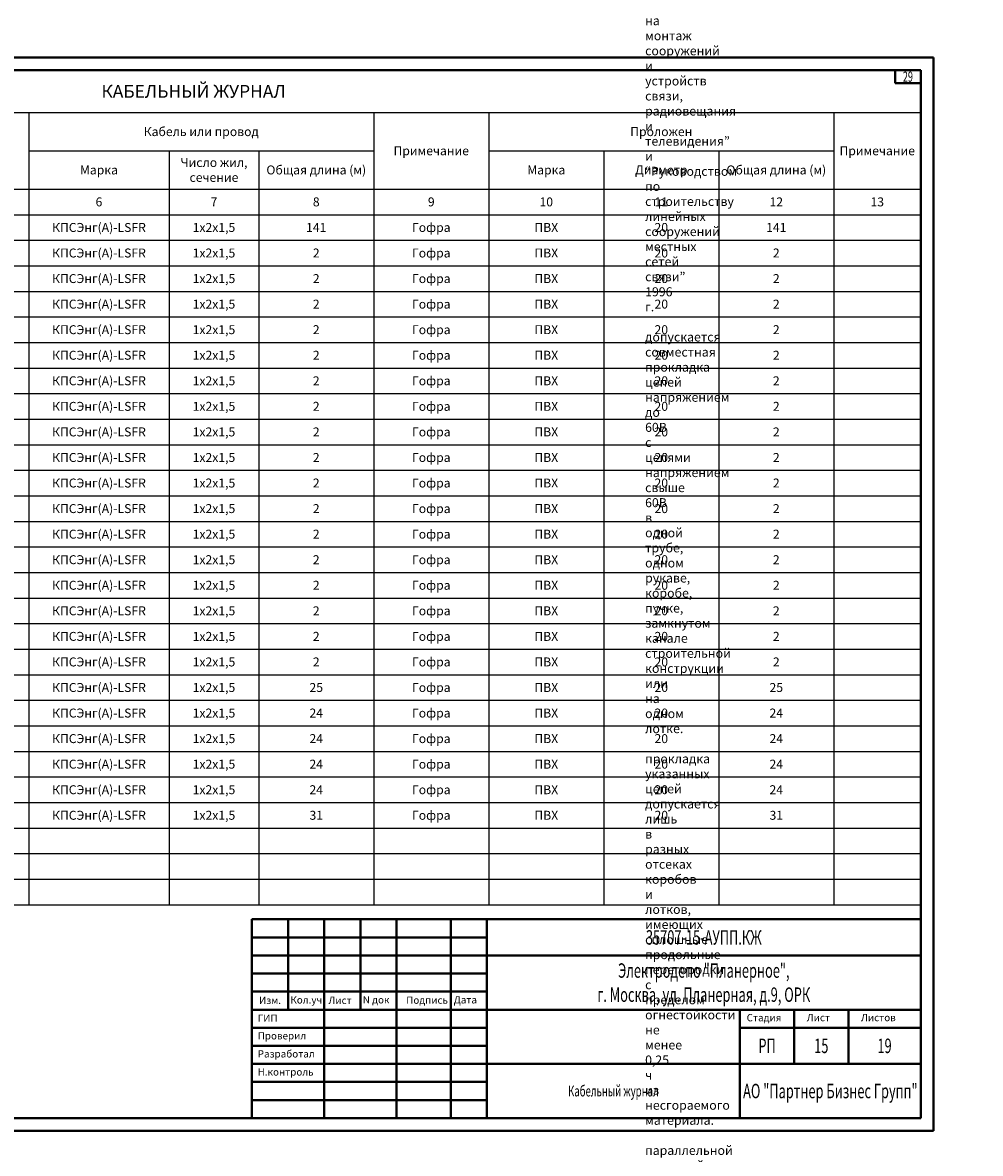
# Model space of a CAD drawing. Units: millimetres. Extents: x -155495 to 2168347, y 542017 to 737535.
# Drawn here: x -6307 to 20191, y 572903 to 604188 of the extents above; entities that cross this region are included whole.
import ezdxf

# ---------------------------------------------------------------- set-up
doc = ezdxf.new("R2010")
doc.units = ezdxf.units.MM
for name, color, linetype in [('Кабельный журнал', 7, 'Continuous'), ('П.З.', 7, 'Continuous'), ('Таблица к.ж.', 7, 'Continuous')]:
    doc.layers.add(name, color=color, linetype=linetype)
doc.layers.add('Рамка', color=7, linetype='Continuous', lineweight=40)
doc.styles.add('GOST', font='txt', dxfattribs={"oblique": 15})
doc.styles.add('GOST_360', font='gost.shx', dxfattribs={"oblique": 15, "height": 360})

msp = doc.modelspace()

# ---------------------------------------------------------------- linework, layer by layer
at = {"layer": 'Рамка', "ltscale": 10}
for p, q in [((18893.3, 603222.6), (-23108.5, 603222.6)), ((18893.3, 573524.4), (18893.3, 603222.6)), ((18539.7, 602869.1), (-21694.3, 602869.1)), ((18539.7, 573878), (18539.7, 602869.1)), ((38.8, 579378.3), (18539.7, 579378.3)), ((38.8, 579378.3), (38.8, 573878)), ((1038.8, 579378.3), (1038.8, 576878.1)), ((2038.9, 579378.3), (2038.9, 573878)), ((3038.9, 579378.3), (3038.9, 576878.1)), ((4039, 579378.3), (4039, 573878)), ((5539.1, 579378.3), (5539.1, 573878)), ((6539.1, 579378.3), (6539.1, 573878)), ((38.8, 578878.2), (6539.1, 578878.2)), ((38.8, 578378.2), (6539.1, 578378.2)), ((6539.1, 578378.2), (18539.7, 578378.2)), ((38.8, 577878.2), (6539.1, 577878.2)), ((38.8, 577378.2), (6539.1, 577378.2)), ((38.8, 576878.1), (18539.7, 576878.1)), ((13539.5, 576878.1), (13539.5, 573878)), ((15039.5, 576878.1), (15039.5, 575378.1)), ((16539.6, 576878.1), (16539.6, 575378.1)), ((38.8, 576378.1), (6539.1, 576378.1)), ((13539.5, 576378.1), (18539.7, 576378.1)), ((38.8, 575878.1), (6539.1, 575878.1)), ((38.8, 575378.1), (6539.1, 575378.1)), ((6539.1, 575378.1), (18539.7, 575378.1)), ((38.8, 574878), (6539.1, 574878)), ((38.8, 574378), (6539.1, 574378)), ((-21694.3, 573878), (18539.7, 573878)), ((18893.3, 573524.4), (-23108.5, 573524.4))]:
    msp.add_line(p, q, dxfattribs=at)
at = {"layer": 'Рамка'}
for p, q in [((17832.6, 602515.5), (17832.6, 602869.1)), ((18539.7, 602515.5), (17832.6, 602515.5))]:
    msp.add_line(p, q, dxfattribs=at)
at = {"layer": 'Таблица к.ж.', "ltscale": 100}
for p, q in [((-21694.3, 601702.4), (18539.7, 601702.4)), ((-6138.1, 601702.4), (-6138.1, 579782.3)), ((3407.8, 601702.4), (3407.8, 579782.3)), ((6589.7, 601702.4), (6589.7, 579782.3)), ((16135.6, 601702.4), (16135.6, 579782.3)), ((-6138.1, 600641.7), (3407.8, 600641.7)), ((-2251.7, 600641.7), (-2251.7, 579782.3)), ((225.8, 600641.7), (225.8, 579782.3)), ((6589.7, 600641.7), (16135.6, 600641.7)), ((9771.7, 600641.7), (9771.7, 579782.3)), ((12953.6, 600641.7), (12953.6, 579782.3)), ((-21694.3, 599581.1), (18539.7, 599581.1)), ((-21694.3, 598874), (18539.7, 598874)), ((-21694.3, 598166.9), (18539.7, 598166.9)), ((-21694.3, 597459.8), (18539.7, 597459.8)), ((-21694.3, 596752.7), (18539.7, 596752.7)), ((-21694.3, 596045.6), (18539.7, 596045.6)), ((-21694.3, 595338.5), (18539.7, 595338.5)), ((-21694.3, 594631.4), (18539.7, 594631.4)), ((-21694.3, 593924.3), (18539.7, 593924.3)), ((-21694.3, 593217.2), (18539.7, 593217.2)), ((-21694.3, 592510.1), (18539.7, 592510.1)), ((-21694.3, 591803), (18539.7, 591803)), ((-21694.3, 591095.9), (18539.7, 591095.9)), ((-21694.3, 590388.8), (18539.7, 590388.8)), ((-21694.3, 589681.7), (18539.7, 589681.7)), ((-21694.3, 588974.6), (18539.7, 588974.6)), ((-21694.3, 588267.5), (18539.7, 588267.5)), ((-21694.3, 587560.4), (18539.7, 587560.4)), ((-21694.3, 586853.3), (18539.7, 586853.3)), ((-21694.3, 586146.2), (18539.7, 586146.2)), ((-21694.3, 585439.1), (18539.7, 585439.1)), ((-21694.3, 584732), (18539.7, 584732)), ((-21694.3, 584024.9), (18539.7, 584024.9)), ((-21694.3, 583317.8), (18539.7, 583317.8)), ((-21694.3, 582610.7), (18539.7, 582610.7)), ((-21694.3, 581903.6), (18539.7, 581903.6)), ((-21694.3, 581196.5), (18539.7, 581196.5)), ((-21694.3, 580489.4), (18539.7, 580489.4)), ((-21694.3, 579782.3), (18539.7, 579782.3))]:
    msp.add_line(p, q, dxfattribs=at)

# ---------------------------------------------------------------- texts
at = {"style": 'GOST'}
for s, insert, char_height, width, attachment_point in [('{\\W0.65;29}', (18186.2, 602692.3), 282.84, 707.1, 5), ('{\\W0.65;35707-15-АУПП.КЖ}', (12539.4, 578878.2), 400.021, 12000.618, 5), ('{\\W0.65;\\C0;Электродепо "Планерное", \\Pг. Москва, ул. Планерная, д.9, ОРК}', (12539.4, 577628.2), 400.021, 12000.618, 5), ('Изм.', (233.3, 577237.9), 200.01, 15159.051, 1), ('Кол.уч.', (1101.8, 577248.8), 200.01, 15159.051, 1), ('Лист', (2153.6, 577237.8), 200.01, 15159.051, 1), ('N док', (3104.9, 577251.6), 200.01, 15159.051, 1), ('Дата', (5621.3, 577250.4), 200.01, 15159.051, 1), ('ГИП', (196.3, 576744.5), 200.01, 15159.051, 1), ('Стадия', (13725.6, 576757.2), 200.01, 15159.051, 1), ('Лист', (15387.4, 576759.9), 200.01, 15159.051, 1), ('Листов', (16887.5, 576759.9), 200.01, 15159.051, 1), ('Проверил', (198.3, 576255.8), 200.01, 15159.051, 1), ('{\\W0.65;РП}', (14289.5, 575878.1), 400.021, 1500.077, 5), ('{\\W0.65;15}', (15789.6, 575878.1), 400.021, 1500.077, 5), ('{\\W0.65;19}', (17539.7, 575878.1), 400.021, 2000.103, 5), ('{\\W0.65;\\C0;Кабельный журнал}', (10039.3, 574628), 300.015, 7000.361, 5)]:
    msp.add_mtext(s, dxfattribs=dict(at, insert=insert, char_height=char_height, width=width, attachment_point=attachment_point))
at = {"ltscale": 10, "style": 'GOST'}
for s, insert, char_height, width, attachment_point in [('Подпись', (5460.2, 577242.7), 200.01, 2869.794, 3), ('{\\fGOST type B|b1|i0|c204|p34;\\W0.65;АО "Партнер Бизнес Групп"}', (16039.6, 574628), 400.021, 5000.258, 5)]:
    msp.add_mtext(s, dxfattribs=dict(at, insert=insert, char_height=char_height, width=width, attachment_point=attachment_point))
at = {"lineweight": -3, "char_height": 200.01, "width": 1532.558, "attachment_point": 1, "style": 'GOST'}
for s, insert in [('Разработал', (198.3, 575755.7)), ('Н.контроль', (194.1, 575255.7))]:
    msp.add_mtext(s, dxfattribs=dict(at, insert=insert))
at = {"layer": 'Кабельный журнал', "char_height": 247.485, "attachment_point": 5, "style": 'GOST'}
for s, insert, width in [('{\\Fgost|c204;КПСЭнг(А)-\\Fgost|c0;LSFR}', (-4194.9, 598520.4), 3886.32), ('{\\Fgost|c204;1х2х1,5}', (-1013, 598520.4), 2477.58), ('{\\Fgost|c204;141}', (1816.8, 598520.4), 3181.95), ('{\\Fgost|c204;Гофра}', (4998.8, 598520.4), 3181.95), ('{\\Fgost|c204;ПВХ}', (8180.7, 598520.4), 3181.95), ('{\\Fgost|c204;20}', (11362.7, 598520.4), 3181.95), ('{\\Fgost|c204;141}', (14544.6, 598520.4), 3181.95), ('{\\Fgost|c204;КПСЭнг(А)-\\Fgost|c0;LSFR}', (-4194.9, 597813.3), 3886.32), ('{\\Fgost|c204;1х2х1,5}', (-1013, 597813.3), 2477.58), ('{\\Fgost|c204;2}', (1816.8, 597813.3), 3181.95), ('{\\Fgost|c204;Гофра}', (4998.8, 597813.3), 3181.95), ('{\\Fgost|c204;ПВХ}', (8180.7, 597813.3), 3181.95), ('{\\Fgost|c204;20}', (11362.7, 597813.3), 3181.95), ('{\\Fgost|c204;2}', (14544.6, 597813.3), 3181.95), ('{\\Fgost|c204;КПСЭнг(А)-\\Fgost|c0;LSFR}', (-4194.9, 597106.2), 3886.32), ('{\\Fgost|c204;1х2х1,5}', (-1013, 597106.2), 2477.58), ('{\\Fgost|c204;2}', (1816.8, 597106.2), 3181.95), ('{\\Fgost|c204;Гофра}', (4998.8, 597106.2), 3181.95), ('{\\Fgost|c204;ПВХ}', (8180.7, 597106.2), 3181.95), ('{\\Fgost|c204;20}', (11362.7, 597106.2), 3181.95), ('{\\Fgost|c204;2}', (14544.6, 597106.2), 3181.95), ('{\\Fgost|c204;КПСЭнг(А)-\\Fgost|c0;LSFR}', (-4194.9, 596399.1), 3886.32), ('{\\Fgost|c204;1х2х1,5}', (-1013, 596399.1), 2477.58), ('{\\Fgost|c204;2}', (1816.8, 596399.1), 3181.95), ('{\\Fgost|c204;Гофра}', (4998.8, 596399.1), 3181.95), ('{\\Fgost|c204;ПВХ}', (8180.7, 596399.1), 3181.95), ('{\\Fgost|c204;20}', (11362.7, 596399.1), 3181.95), ('{\\Fgost|c204;2}', (14544.6, 596399.1), 3181.95), ('{\\Fgost|c204;КПСЭнг(А)-\\Fgost|c0;LSFR}', (-4194.9, 595692), 3886.32), ('{\\Fgost|c204;1х2х1,5}', (-1013, 595692), 2477.58), ('{\\Fgost|c204;2}', (1816.8, 595692), 3181.95), ('{\\Fgost|c204;Гофра}', (4998.8, 595692), 3181.95), ('{\\Fgost|c204;ПВХ}', (8180.7, 595692), 3181.95), ('{\\Fgost|c204;20}', (11362.7, 595692), 3181.95), ('{\\Fgost|c204;2}', (14544.6, 595692), 3181.95), ('{\\Fgost|c204;КПСЭнг(А)-\\Fgost|c0;LSFR}', (-4194.9, 594984.9), 3886.32), ('{\\Fgost|c204;1х2х1,5}', (-1013, 594984.9), 2477.58), ('{\\Fgost|c204;2}', (1816.8, 594984.9), 3181.95), ('{\\Fgost|c204;Гофра}', (4998.8, 594984.9), 3181.95), ('{\\Fgost|c204;ПВХ}', (8180.7, 594984.9), 3181.95), ('{\\Fgost|c204;20}', (11362.7, 594984.9), 3181.95), ('{\\Fgost|c204;2}', (14544.6, 594984.9), 3181.95), ('{\\Fgost|c204;КПСЭнг(А)-\\Fgost|c0;LSFR}', (-4194.9, 594277.8), 3886.32), ('{\\Fgost|c204;Гофра}', (4998.8, 594277.8), 3181.95), ('{\\Fgost|c204;1х2х1,5}', (-1013, 594277.8), 2477.58), ('{\\Fgost|c204;2}', (1816.8, 594277.8), 3181.95), ('{\\Fgost|c204;ПВХ}', (8180.7, 594277.8), 3181.95), ('{\\Fgost|c204;20}', (11362.7, 594277.8), 3181.95), ('{\\Fgost|c204;2}', (14544.6, 594277.8), 3181.95), ('{\\Fgost|c204;КПСЭнг(А)-\\Fgost|c0;LSFR}', (-4194.9, 593570.7), 3886.32), ('{\\Fgost|c204;1х2х1,5}', (-1013, 593570.7), 2477.58), ('{\\Fgost|c204;2}', (1816.8, 593570.7), 3181.95), ('{\\Fgost|c204;Гофра}', (4998.8, 593570.7), 3181.95), ('{\\Fgost|c204;ПВХ}', (8180.7, 593570.7), 3181.95), ('{\\Fgost|c204;20}', (11362.7, 593570.7), 3181.95), ('{\\Fgost|c204;2}', (14544.6, 593570.7), 3181.95), ('{\\Fgost|c204;КПСЭнг(А)-\\Fgost|c0;LSFR}', (-4194.9, 592863.6), 3886.32), ('{\\Fgost|c204;1х2х1,5}', (-1013, 592863.6), 2477.58), ('{\\Fgost|c204;2}', (1816.8, 592863.6), 3181.95), ('{\\Fgost|c204;Гофра}', (4998.8, 592863.6), 3181.95), ('{\\Fgost|c204;ПВХ}', (8180.7, 592863.6), 3181.95), ('{\\Fgost|c204;20}', (11362.7, 592863.6), 3181.95), ('{\\Fgost|c204;2}', (14544.6, 592863.6), 3181.95), ('{\\Fgost|c204;КПСЭнг(А)-\\Fgost|c0;LSFR}', (-4194.9, 592156.5), 3886.32), ('{\\Fgost|c204;1х2х1,5}', (-1013, 592156.5), 2477.58), ('{\\Fgost|c204;2}', (1816.8, 592156.5), 3181.95), ('{\\Fgost|c204;Гофра}', (4998.8, 592156.5), 3181.95), ('{\\Fgost|c204;ПВХ}', (8180.7, 592156.5), 3181.95), ('{\\Fgost|c204;20}', (11362.7, 592156.5), 3181.95), ('{\\Fgost|c204;2}', (14544.6, 592156.5), 3181.95), ('{\\Fgost|c204;КПСЭнг(А)-\\Fgost|c0;LSFR}', (-4194.9, 591449.4), 3886.32), ('{\\Fgost|c204;1х2х1,5}', (-1013, 591449.4), 2477.58), ('{\\Fgost|c204;2}', (1816.8, 591449.4), 3181.95), ('{\\Fgost|c204;Гофра}', (4998.8, 591449.4), 3181.95), ('{\\Fgost|c204;ПВХ}', (8180.7, 591449.4), 3181.95), ('{\\Fgost|c204;20}', (11362.7, 591449.4), 3181.95), ('{\\Fgost|c204;2}', (14544.6, 591449.4), 3181.95), ('{\\Fgost|c204;КПСЭнг(А)-\\Fgost|c0;LSFR}', (-4194.9, 590742.3), 3886.32), ('{\\Fgost|c204;1х2х1,5}', (-1013, 590742.3), 2477.58), ('{\\Fgost|c204;2}', (1816.8, 590742.3), 3181.95), ('{\\Fgost|c204;Гофра}', (4998.8, 590742.3), 3181.95), ('{\\Fgost|c204;ПВХ}', (8180.7, 590742.3), 3181.95), ('{\\Fgost|c204;20}', (11362.7, 590742.3), 3181.95), ('{\\Fgost|c204;2}', (14544.6, 590742.3), 3181.95), ('{\\Fgost|c204;КПСЭнг(А)-\\Fgost|c0;LSFR}', (-4194.9, 590035.2), 3886.32), ('{\\Fgost|c204;1х2х1,5}', (-1013, 590035.2), 2477.58), ('{\\Fgost|c204;2}', (1816.8, 590035.2), 3181.95), ('{\\Fgost|c204;Гофра}', (4998.8, 590035.2), 3181.95), ('{\\Fgost|c204;ПВХ}', (8180.7, 590035.2), 3181.95), ('{\\Fgost|c204;20}', (11362.7, 590035.2), 3181.95), ('{\\Fgost|c204;2}', (14544.6, 590035.2), 3181.95), ('{\\Fgost|c204;КПСЭнг(А)-\\Fgost|c0;LSFR}', (-4194.9, 589328.1), 3886.32), ('{\\Fgost|c204;1х2х1,5}', (-1013, 589328.1), 2477.58), ('{\\Fgost|c204;2}', (1816.8, 589328.1), 3181.95), ('{\\Fgost|c204;Гофра}', (4998.8, 589328.1), 3181.95), ('{\\Fgost|c204;ПВХ}', (8180.7, 589328.1), 3181.95), ('{\\Fgost|c204;20}', (11362.7, 589328.1), 3181.95), ('{\\Fgost|c204;2}', (14544.6, 589328.1), 3181.95), ('{\\Fgost|c204;КПСЭнг(А)-\\Fgost|c0;LSFR}', (-4194.9, 588621), 3886.32), ('{\\Fgost|c204;1х2х1,5}', (-1013, 588621), 2477.58), ('{\\Fgost|c204;2}', (1816.8, 588621), 3181.95), ('{\\Fgost|c204;Гофра}', (4998.8, 588621), 3181.95), ('{\\Fgost|c204;ПВХ}', (8180.7, 588621), 3181.95), ('{\\Fgost|c204;20}', (11362.7, 588621), 3181.95), ('{\\Fgost|c204;2}', (14544.6, 588621), 3181.95), ('{\\Fgost|c204;КПСЭнг(А)-\\Fgost|c0;LSFR}', (-4194.9, 587913.9), 3886.32), ('{\\Fgost|c204;1х2х1,5}', (-1013, 587913.9), 2477.58), ('{\\Fgost|c204;2}', (1816.8, 587913.9), 3181.95), ('{\\Fgost|c204;Гофра}', (4998.8, 587913.9), 3181.95), ('{\\Fgost|c204;ПВХ}', (8180.7, 587913.9), 3181.95), ('{\\Fgost|c204;20}', (11362.7, 587913.9), 3181.95), ('{\\Fgost|c204;2}', (14544.6, 587913.9), 3181.95), ('{\\Fgost|c204;КПСЭнг(А)-\\Fgost|c0;LSFR}', (-4194.9, 587206.8), 3886.32), ('{\\Fgost|c204;1х2х1,5}', (-1013, 587206.8), 2477.58), ('{\\Fgost|c204;2}', (1816.8, 587206.8), 3181.95), ('{\\Fgost|c204;Гофра}', (4998.8, 587206.8), 3181.95), ('{\\Fgost|c204;ПВХ}', (8180.7, 587206.8), 3181.95), ('{\\Fgost|c204;20}', (11362.7, 587206.8), 3181.95), ('{\\Fgost|c204;2}', (14544.6, 587206.8), 3181.95), ('{\\Fgost|c204;КПСЭнг(А)-\\Fgost|c0;LSFR}', (-4194.9, 586499.7), 3886.32), ('{\\Fgost|c204;1х2х1,5}', (-1013, 586499.7), 2477.58), ('{\\Fgost|c204;2}', (1816.8, 586499.7), 3181.95), ('{\\Fgost|c204;Гофра}', (4998.8, 586499.7), 3181.95), ('{\\Fgost|c204;ПВХ}', (8180.7, 586499.7), 3181.95), ('{\\Fgost|c204;20}', (11362.7, 586499.7), 3181.95), ('{\\Fgost|c204;2}', (14544.6, 586499.7), 3181.95), ('{\\Fgost|c204;КПСЭнг(А)-\\Fgost|c0;LSFR}', (-4194.9, 585792.6), 3886.32), ('{\\Fgost|c204;1х2х1,5}', (-1013, 585792.6), 2477.58), ('{\\Fgost|c204;25}', (1816.8, 585792.6), 3181.95), ('{\\Fgost|c204;Гофра}', (4998.8, 585792.6), 3181.95), ('{\\Fgost|c204;ПВХ}', (8180.7, 585792.6), 3181.95), ('{\\Fgost|c204;20}', (11362.7, 585792.6), 3181.95), ('{\\Fgost|c204;25}', (14544.6, 585792.6), 3181.95), ('{\\Fgost|c204;КПСЭнг(А)-\\Fgost|c0;LSFR}', (-4194.9, 585085.5), 3886.32), ('{\\Fgost|c204;1х2х1,5}', (-1013, 585085.5), 2477.58), ('{\\Fgost|c204;24}', (1816.8, 585085.5), 3181.95), ('{\\Fgost|c204;Гофра}', (4998.8, 585085.5), 3181.95), ('{\\Fgost|c204;ПВХ}', (8180.7, 585085.5), 3181.95), ('{\\Fgost|c204;20}', (11362.7, 585085.5), 3181.95), ('{\\Fgost|c204;24}', (14544.6, 585085.5), 3181.95), ('{\\Fgost|c204;КПСЭнг(А)-\\Fgost|c0;LSFR}', (-4194.9, 584378.4), 3886.32), ('{\\Fgost|c204;1х2х1,5}', (-1013, 584378.4), 2477.58), ('{\\Fgost|c204;24}', (1816.8, 584378.4), 3181.95), ('{\\Fgost|c204;Гофра}', (4998.8, 584378.4), 3181.95), ('{\\Fgost|c204;ПВХ}', (8180.7, 584378.4), 3181.95), ('{\\Fgost|c204;20}', (11362.7, 584378.4), 3181.95), ('{\\Fgost|c204;24}', (14544.6, 584378.4), 3181.95), ('{\\Fgost|c204;КПСЭнг(А)-\\Fgost|c0;LSFR}', (-4194.9, 583671.3), 3886.32), ('{\\Fgost|c204;1х2х1,5}', (-1013, 583671.3), 2477.58), ('{\\Fgost|c204;24}', (1816.8, 583671.3), 3181.95), ('{\\Fgost|c204;Гофра}', (4998.8, 583671.3), 3181.95), ('{\\Fgost|c204;ПВХ}', (8180.7, 583671.3), 3181.95), ('{\\Fgost|c204;20}', (11362.7, 583671.3), 3181.95), ('{\\Fgost|c204;24}', (14544.6, 583671.3), 3181.95), ('{\\Fgost|c204;КПСЭнг(А)-\\Fgost|c0;LSFR}', (-4194.9, 582964.2), 3886.32), ('{\\Fgost|c204;1х2х1,5}', (-1013, 582964.2), 2477.58), ('{\\Fgost|c204;24}', (1816.8, 582964.2), 3181.95), ('{\\Fgost|c204;Гофра}', (4998.8, 582964.2), 3181.95), ('{\\Fgost|c204;ПВХ}', (8180.7, 582964.2), 3181.95), ('{\\Fgost|c204;20}', (11362.7, 582964.2), 3181.95), ('{\\Fgost|c204;24}', (14544.6, 582964.2), 3181.95), ('{\\Fgost|c204;КПСЭнг(А)-\\Fgost|c0;LSFR}', (-4194.9, 582257.1), 3886.32), ('{\\Fgost|c204;1х2х1,5}', (-1013, 582257.1), 2477.58), ('{\\Fgost|c204;31}', (1816.8, 582257.1), 3181.95), ('{\\Fgost|c204;Гофра}', (4998.8, 582257.1), 3181.95), ('{\\Fgost|c204;ПВХ}', (8180.7, 582257.1), 3181.95), ('{\\Fgost|c204;20}', (11362.7, 582257.1), 3181.95), ('{\\Fgost|c204;31}', (14544.6, 582257.1), 3181.95)]:
    msp.add_mtext(s, dxfattribs=dict(at, insert=insert, width=width))
at = {"layer": 'П.З.', "lineweight": 0, "insert": (-63039.7, 736476.5), "char_height": 250, "attachment_point": 1, "style": 'GOST_360'}
msp.add_mtext_dynamic_manual_height_columns('\\pi590.63,l295.82,t7974;Подробное описание принципа действия приемной аппаратуры и отдельных элементов, входящих в состав установки, приведено в технической документации заводов - изготовителей.\\P\\pi0,l0,tz;Огнетушащий порошок по степени воздействия на организм относится к малоопасным веществам IY класса опасности в соответствии с ГОСТ 12.1.007-76. Раздражающее действие: на слизистую оболочку глаз - слабо выражено, на кожу - отсутствует. Применяемые порошковые составы не токсичны, в сухом виде не оказывают коррозийного воздействия на металлы. После пожара порошок может быть удален с помощью пылесоса или смыт водой.\\P\\pi590.63,l295.82;Автоматическая установка пожаротушения по степени обеспечения надежности электроснабжения должна иметь источник электропитания 1 категории согласно ПУЭ. При \\P\\pi0;невозможности питания электроприемников от двух независимых источников допускается осуществлять питание их от одного источника: от разных трансформаторов \\Pдвухтрансформаторной или от двух близлежащих однотрансформаторных подстанций, подключенных к разным питающим линиям, проложенным по разным трассам с устройством \\Pавтоматического ввода резерва.\\P\\pi590.63;На объектах III категории надежности электроснабжения допускается использовать аккумуляторные батареи, обеспечивающие питание электроприемников в дежурном режиме в \\P\\pi0;течение 24 ч и в режиме «Тревога» не менее 3 ч.\\P\\pi590.63;Основной ввод ~220В,50Гц осуществляется от ближайшего щитка аварийного освещения (устанавливается отдельный автомат).  \\PРезервное питание аппаратуры системы предусмотрено от аккумуляторов, установленных в ППКУП "С2000-АСПТ" и от блока резервного питания  БИРП-24/4.0..\\PДля оповещения людей о возникновении пожара и информировании о режиме работы установки пожаротушения предусматривается установка внутри защищаемого помещения у выходов световых табло КОП-24  с надписью {\\fArial|b0|i0|c204|p34;“}Порошок - уходи{\\fArial|b0|i0|c204|p34;”}.\\PСнаружи помещения у входа устанавливаются световые оповещатели КОП-24 с надписью {\\fArial|b0|i0|c204|p34;“}Порошок - не входи{\\fArial|b0|i0|c204|p34;”} и {\\fArial|b0|i0|c204|p34;“}Автоматика - отключена{\\fArial|b0|i0|c204|p34;”}. Звуковое оповещение о пожаре и пуске установки выполняется светозвуковыми оповещателями «МАЯК-24КП». Светозвуковые оповещатели, должны крепиться на высоте не менее 2,3 м от уровня пола, но расстояние от потолка до оповещателя должно быть не менее 150 мм.\\~Звуковые сигналы должны обеспечивать общий уровень звука, уровень звука постоянного шума вместе со всеми сигналами производимыми оповещателями не менее 75 дБА на расстоянии 3 м от оповещателя, но не более 120 дБА в любой точке защищаемого помещения.\\PВремя эвакуации людей из помещения склада при возникновении пожара не превышает 30 сек.\\P\\pi0,l0;^IСети сигнализации, оповещения и блокировки автоматического пуска выполняются кабелем {\\fGOST type B|b0|i0|c204|p34;КПСЭнг(А)-FRLS 1х2х1,5\\P} Цепи запуска модулей пожаротушения выполняются экранированным кабелем {\\fGOST type B|b0|i0|c204|p34;КПСЭнг(А)-FRLS 1х2х1,5}. \\P\\pi590.63,l295.82;Все кабельные прокладки, выполняются в гибких гофрированных трубах ПВХ. \\PПри всех случаях прохода проводов и кабелей сквозь стены, провод или кабель прокладывать в отдельном отрезке стальной трубы. \\P\\pt7974;Вся кабельная продукция имеет необходимые сертификаты пожарной безопасности.\\P\\pi442.7,tz;Прокладку проводов и кабелей следует выполнять в соответствии с ПУЭ, ОСТН 600-93 {\\fArial|b0|i0|c204|p34;“}Отраслевые строительно-технологические нормы на монтаж сооружений и устройств связи, радиовещания и телевидения{\\fArial|b0|i0|c204|p34;”} и {\\fArial|b0|i0|c204|p34;“}Руководством по строительству линейных сооружений местных сетей связи{\\fArial|b0|i0|c204|p34;”} 1996 г.\\PНе допускается совместная прокладка цепей напряжением до 60В с цепями напряжением свыше 60В в одной трубе, одном рукаве, коробе, пучке, замкнутом канале строительной конструкции или на одном лотке.\\PСовместная прокладка указанных цепей допускается лишь в разных отсеках коробов и лотков, имеющих сплошные продольные перегородки с пределом огнестойкости не менее 0,25 ч из несгораемого материала.\\PПри параллельной открытой прокладке расстояния между проводами и кабелями шлейфов сигнализации (оповещения) и соединительных линий с силовыми и осветительными проводами должны быть не менее 0,5 м.\\PПри необходимости прокладки этих проводов и кабелей на расстоянии менее 0,5 м от силовых и осветительных проводов они должны иметь защиту от наводок.\\P\\pi590.63,t7974;Допускается уменьшение расстояния до 0,25 м от проводов и кабелей шлейфов сигнализации (оповещения) и соединительных линий без защиты от наводок до одиночных осветительных проводов и контрольных кабелей.', width=38636.238, gutter_width=25, heights=[0], dxfattribs=at)
at = {"layer": 'Таблица к.ж.', "attachment_point": 5, "style": 'GOST'}
for s, insert, char_height, width in [('{\\Fgost|c204;КАБЕЛЬНЫЙ ЖУРНАЛ}', (-1577.3, 602285.7), 353.55, 40233.99), ('{\\Fgost|c204;Кабель или провод}', (-1365.1, 601172.1), 247.485, 9545.85), ('{\\Fgost|c204;Проложен}', (11362.7, 601172.1), 247.485, 9545.85), ('{\\Fgost|c204;Примечание}', (4998.8, 600641.7), 247.485, 3181.95), ('{\\Fgost|c204;Примечание}', (17337.7, 600641.7), 247.485, 2404.14), ('{\\Fgost|c204;Число жил, сечение}', (-1013, 600111.4), 247.485, 2477.58), ('{\\Fgost|c204;Марка}', (-4194.9, 600111.4), 247.485, 3886.32), ('{\\Fgost|c204;Общая длина (м)}', (1816.8, 600111.4), 247.485, 3181.95), ('{\\Fgost|c204;Марка}', (8180.7, 600111.4), 247.485, 3181.95), ('{\\Fgost|c204;Диаметр}', (11362.7, 600111.4), 247.485, 3181.95), ('{\\Fgost|c204;Общая длина (м)}', (14544.6, 600111.4), 247.485, 3181.95), ('{\\Fgost|c204;6}', (-4194.9, 599227.5), 247.485, 3886.32), ('{\\Fgost|c204;7}', (-1013, 599227.5), 247.485, 2477.58), ('{\\Fgost|c204;8}', (1816.8, 599227.5), 247.485, 3181.95), ('{\\Fgost|c204;9}', (4998.8, 599227.5), 247.485, 3181.95), ('{\\Fgost|c204;10}', (8180.7, 599227.5), 247.485, 3181.95), ('{\\Fgost|c204;11}', (11362.7, 599227.5), 247.485, 3181.95), ('{\\Fgost|c204;12}', (14544.6, 599227.5), 247.485, 3181.95), ('{\\Fgost|c204;13}', (17337.7, 599227.5), 247.485, 2404.14)]:
    msp.add_mtext(s, dxfattribs=dict(at, insert=insert, char_height=char_height, width=width))

doc.saveas('drawing.dxf')
